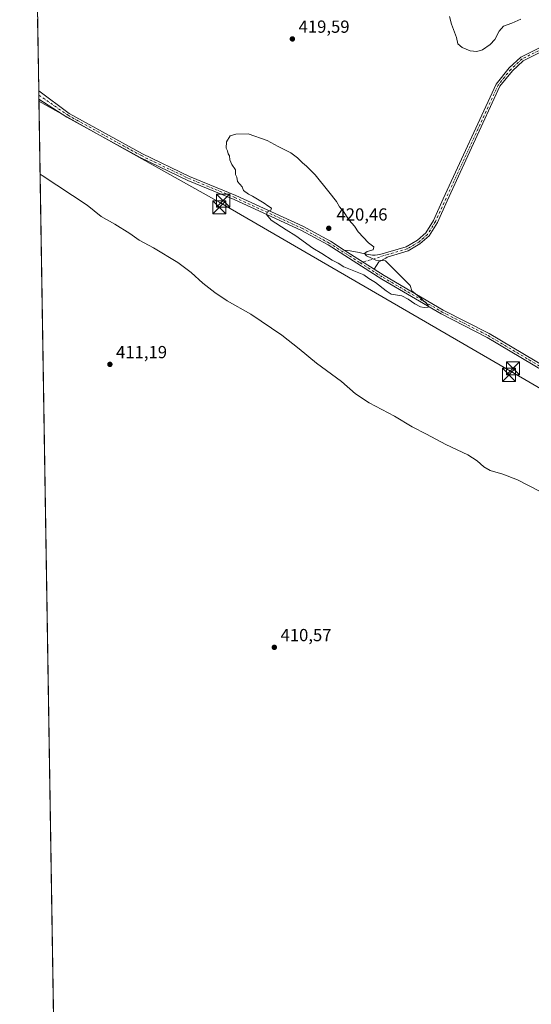
# Model space of a CAD drawing. Units: metres. Extents: x 611598 to 615070, y 4683056 to 4685425.
# Drawn here: x 611598 to 611891, y 4684161 to 4684724 of the extents above; entities that cross this region are included whole.
import ezdxf

# ---------------------------------------------------------------- set-up
doc = ezdxf.new("R2010")
doc.units = ezdxf.units.M
doc.header["$MEASUREMENT"] = 0
doc.linetypes.add('DGN Style 4', pattern=[2.6384748266838614, 1.318413404963828, -0.6592067024819142, 0.001648016756204785, -0.6592067024819142])
for name, color, linetype, lineweight in [('Camino Cxs', 7, 'Continuous', 0), ('Camino eje', 30, 'DGN Style 4', 13), ('Comarca CxS', 21, 'Continuous', 0), ('Comunidad Autónoma CxS', 142, 'Continuous', 0), ('Cultivos herbáceos CxS', 92, 'Continuous', 0), ('Curva de nivel normal', 30, 'Continuous', 0), ('Laguna', 142, 'Continuous', 13), ('Municipio CxS', 4, 'Continuous', 0), ('Núcleo urbano CxS', 7, 'Continuous', 0), ('Pista no pavimentada Cxs', 111, 'Continuous', 0), ('Pista no pavimentada eje', 91, 'DGN Style 4', 0), ('Provincia CxS', 1, 'Continuous', 0), ('Punto de cota en terreno', 7, 'Continuous', 0), ('Rótulo de punto de cota en terreno', 7, 'Continuous', 0), ('Tendido', 6, 'Continuous', 0), ('Torre de tendido puntual', 7, 'Continuous', 0)]:
    doc.layers.add(name, color=color, linetype=linetype, lineweight=lineweight)
doc.styles.add('Style-Arial', font='txt')

# ---------------------------------------------------------------- blocks, each defined once
blk = doc.blocks.new('*U15')
at = {"layer": 'Cultivos herbáceos CxS', "color": 92, "linetype": 'Continuous', "lineweight": 0}
blk.add_polyline3d([(611628.8777999999, 4683451.7623, 422.4566999999952), (611607.5598999998, 4684792.115599999, 418.5385999999999)], dxfattribs=at)
blk = doc.blocks.new('5PATER')
at = {"layer": 'Núcleo urbano CxS', "linetype": 'Continuous', "lineweight": 0}
h = blk.add_hatch(color=51, dxfattribs=at)
edge = h.paths.add_edge_path()
edge.add_ellipse((0, 0), major_axis=(-0.1095731443231308, -0.1110710700762829), ratio=0.9994222409660322, start_angle=0, end_angle=360)
blk = doc.blocks.new('5TTEND')
at = {"layer": 'Laguna', "color": 7, "linetype": 'Continuous', "lineweight": 0}
for p, q in [((-0.375, 0.3754), (0.375, -0.3746)), ((0.3720000000000001, 0.3784000000000001), (-0.3720000000000001, -0.3776))]:
    blk.add_line(p, q, dxfattribs=at)
at = {"layer": 'Laguna', "color": 7, "linetype": 'Continuous', "lineweight": 0, "flags": 128}
blk.add_lwpolyline([(-0.375, -0.3746), (0.375, -0.3746), (0.375, 0.3754), (-0.375, 0.3754), (-0.3720000000000001, -0.3776)], dxfattribs=at)

msp = doc.modelspace()

# ---------------------------------------------------------------- linework, layer by layer
at = {"layer": 'Camino Cxs', "color": 7, "linetype": 'Continuous', "lineweight": 0, "extrusion": (0.002228932300934658, -0.001423859149550464, 0.999996502236843), "elevation": -4886.344771858752, "flags": 128}
msp.add_lwpolyline([(611798.4937891776, 4684579.411335001), (611781.3837119861, 4684590.341346079)], dxfattribs=at)
at = {"layer": 'Camino Cxs', "color": 7, "linetype": 'Continuous', "lineweight": 0}
for points in [[(611905.1101000002, 4684710.3301, 416.1523000000016), (611886.1501000002, 4684700.840100001, 416.5820999999996), (611879.9200999998, 4684695.020099999, 416.7258000000002), (611872.8101000005, 4684686.220100001, 416.8460000000051), (611842.6401000004, 4684620.790100001, 417.4443000000028), (611837.0900999998, 4684608.2401, 418.0458000000072), (611832.4600999998, 4684600.700099999, 418.5892000000022), (611827.1300999997, 4684596.0601, 419.0090999999957), (611820.2901, 4684592.100099999, 419.3674000000028), (611808.3800999997, 4684588.550100001, 419.8050999999978), (611807.5201000003, 4684587.970100001, 419.8329999999987), (611803.6901000004, 4684585.8301, 419.9961999999941), (611800.9501, 4684581.620100001, 420.1781999999948), (611783.8400999998, 4684592.550100001, 420.2318999999989), (611787.1300999997, 4684592.100099999, 420.1870000000054), (611792.3201000001, 4684591.0701, 420.1404000000039), (611795.5100999996, 4684590.290100001, 420.1006000000052), (611800.0401, 4684589.590100001, 420.0065999999933), (611801.4700999996, 4684589.550100001, 419.9725000000035), (611804.2401000002, 4684589.920100001, 419.8996999999945), (611819.2901, 4684594.4101, 419.353099999993), (611825.6700999998, 4684598.110099999, 419.0029000000068), (611830.5301000001, 4684602.340100001, 418.6187000000064), (611834.8800999997, 4684609.4001, 418.1438000000053), (611840.3601000002, 4684621.8201, 417.4851000000053), (611870.6700999998, 4684687.550100001, 416.6732000000048), (611878.0800999999, 4684696.7301, 416.5767000000051), (611884.7001, 4684702.9101, 416.450800000006), (611904.2100999998, 4684712.6801, 416.0323000000063)], [(611783.8400999998, 4684592.550100001, 420.2318999999989), (611787.1300999997, 4684592.100099999, 420.1870000000054), (611792.3201000001, 4684591.0701, 420.1404000000039), (611795.5100999996, 4684590.290100001, 420.1006000000052), (611800.0401, 4684589.590100001, 420.0065999999933), (611801.4700999996, 4684589.550100001, 419.9725000000035), (611804.2401000002, 4684589.920100001, 419.8996999999945), (611819.2901, 4684594.4101, 419.353099999993), (611825.6700999998, 4684598.110099999, 419.0029000000068), (611830.5301000001, 4684602.340100001, 418.6187000000064), (611834.8800999997, 4684609.4001, 418.1438000000053), (611840.3601000002, 4684621.8201, 417.4851000000053), (611870.6700999998, 4684687.550100001, 416.6732000000048), (611878.0800999999, 4684696.7301, 416.5767000000051), (611884.7001, 4684702.9101, 416.450800000006), (611904.2100999998, 4684712.6801, 416.0323000000063)], [(611905.1101000002, 4684710.3301, 416.1523000000016), (611886.1501000002, 4684700.840100001, 416.5820999999996), (611879.9200999998, 4684695.020099999, 416.7258000000002), (611872.8101000005, 4684686.220100001, 416.8460000000051), (611842.6401000004, 4684620.790100001, 417.4443000000028), (611837.0900999998, 4684608.2401, 418.0458000000072), (611832.4600999998, 4684600.700099999, 418.5892000000022), (611827.1300999997, 4684596.0601, 419.0090999999957), (611820.2901, 4684592.100099999, 419.3674000000028), (611808.3800999997, 4684588.550100001, 419.8050999999978), (611807.5201000003, 4684587.970100001, 419.8329999999987), (611803.6901000004, 4684585.8301, 419.9961999999941), (611800.9501, 4684581.620100001, 420.1781999999948)]]:
    msp.add_polyline3d(points, dxfattribs=at)
at = {"layer": 'Camino eje', "color": 30, "linetype": 'DGN Style 4', "lineweight": 13}
msp.add_polyline3d([(612199.7751000002, 4684651.620100001, 416.3589999999967), (612171.1201, 4684671.8201, 416.6595999999991), (612144.6051000003, 4684688.1951, 416.918399999995), (612135.9451000001, 4684691.4801, 416.9556000000011), (612124.5151000004, 4684693.075099999, 416.8472000000039), (612088.6801000005, 4684690.075099999, 415.8193000000028), (612074.0201000003, 4684691.040100001, 415.3386000000028), (611995.2701000003, 4684704.5001, 414.1719000000012), (611950.8101000005, 4684713.175100001, 414.6597000000039), (611936.0601000005, 4684715.225099999, 414.9851000000053), (611925.4451000001, 4684715.790100001, 415.3889999999956), (611917.8400999998, 4684715.155099999, 415.6591999999946), (611904.6601, 4684711.505100001, 416.0975999999937), (611885.4250999996, 4684701.8751, 416.5167999999976), (611879.0000999998, 4684695.8751, 416.6450000000041), (611871.7401000002, 4684686.8851, 416.766300000003), (611835.9851000002, 4684608.8201, 418.0954999999958), (611831.4951, 4684601.520099999, 418.5988999999972), (611826.4001000002, 4684597.085100001, 418.9976000000024), (611819.7901, 4684593.255100001, 419.3552999999956), (611792.9489000002, 4684585.250700001, 420.1554000000033)], dxfattribs=at)
at = {"layer": 'Comarca CxS', "color": 21, "linetype": 'Continuous', "lineweight": 0, "flags": 128}
msp.add_lwpolyline([(612102.3531999991, 4683063.685600001), (611635.1700008314, 4683056.139983162), (611627.0630999992, 4683565.857399999), (611598.3800008303, 4685369.29998314), (614011.1010917962, 4685408.288615015), (615032.2500008575, 4685424.789983141), (615061.3933673867, 4683648.879520525), (615064.6355487767, 4683451.310586778), (615070.2100008554, 4683111.619983164), (612188.9691999995, 4683065.0845), (612173.1371977713, 4683064.828797406)], close=True, dxfattribs=at)
at = {"layer": 'Comunidad Autónoma CxS', "color": 142, "linetype": 'Continuous', "lineweight": 0, "flags": 128}
msp.add_lwpolyline([(612102.3531999991, 4683063.685600001), (611635.1700008314, 4683056.139983162), (611627.0630999992, 4683565.857399999), (611598.3800008303, 4685369.29998314), (614011.1010917962, 4685408.288615015), (615032.2500008575, 4685424.789983141), (615061.3933673867, 4683648.879520525), (615064.6355487767, 4683451.310586778), (615070.2100008554, 4683111.619983164), (612188.9691999995, 4683065.0845), (612173.1371977713, 4683064.828797406)], close=True, dxfattribs=at)
at = {"layer": 'Cultivos herbáceos CxS', "color": 92, "linetype": 'Continuous', "lineweight": 0, "extrusion": (-0.000359935584579757, 0.02263208482816902, 0.9997437967713055), "elevation": 106221.9729528677, "flags": 128}
msp.add_lwpolyline([(-686026.6868211321, -4673158.519319179), (-686026.6868211322, -4673199.663661493)], dxfattribs=at)
at = {"layer": 'Cultivos herbáceos CxS', "color": 92, "linetype": 'Continuous', "lineweight": 0, "extrusion": (0.0001876284442572825, -0.01178177225047931, 0.9999305749091809), "elevation": -54661.08464318436, "flags": 128}
msp.add_lwpolyline([(611609.234791918, 4684362.330669123), (611609.1970866832, 4684364.698133443)], dxfattribs=at)
at = {"layer": 'Cultivos herbáceos CxS', "color": 92, "linetype": 'Continuous', "lineweight": 0, "extrusion": (0.0002872865719744223, -0.01812510152293597, 0.9998356855809902), "elevation": -84316.64789193189, "flags": 128}
msp.add_lwpolyline([(685776.3426969273, 4673637.076710212), (685776.3426969273, 4673639.443296247)], dxfattribs=at)
at = {"layer": 'Cultivos herbáceos CxS', "color": 92, "linetype": 'Continuous', "lineweight": 0, "extrusion": (5.600829036625272e-05, -0.003521475449532782, 0.9999937980176326), "elevation": -16044.73571956968, "flags": 128}
msp.add_lwpolyline([(611622.8480970387, 4683801.899267438), (611609.3371294705, 4684651.385034603)], dxfattribs=at)
at = {"layer": 'Curva de nivel normal', "color": 30, "linetype": 'Continuous', "lineweight": 0, "flags": 128}
for points, elevation in [([(611843.9000000004, 4684726.110099999), (611845.2000000002, 4684721.7601), (611848.0300000003, 4684714.170100001), (611848.7699999996, 4684710.470100001), (611851.3099999996, 4684708.350099999), (611855.8899999997, 4684706.590100001), (611859.7000000002, 4684706.220100001), (611862.8099999996, 4684707.1801), (611867.3200000003, 4684710.0801), (611869.9500000002, 4684713.040100001), (611872.29, 4684717.780099999), (611874.8799999999, 4684720.640100001), (611879.6799999997, 4684722.300100001), (611884.8399999999, 4684724.6501)], 415), ([(611728.9900000002, 4684659.130100001), (611721.9699999997, 4684658.9301), (611718.7199999997, 4684657.850099999), (611716.5199999996, 4684654.380100001), (611716.3700000001, 4684650.880100001), (611717.0999999996, 4684649.2401), (611717.5, 4684647.640100001), (611718.2300000006, 4684646.370100001), (611718.4600000001, 4684644.2601), (611719.6399999997, 4684641.450099999), (611721.6100000005, 4684638.4101), (611721.7400000002, 4684635.780099999), (611722.4600000001, 4684634.1801), (611722.7999999998, 4684631.8301), (611725.4699999997, 4684628.6601), (611726.2800000003, 4684626.620100001), (611729.1200000001, 4684624.5001), (611731.4400000004, 4684623.470100001), (611734.1799999997, 4684621.6501), (611738.1600000003, 4684619.300100001), (611740.1600000003, 4684617.840100001), (611742.3600000005, 4684616.450099999), (611741.9500000002, 4684615.3101), (611740, 4684614.3301), (611739.3399999999, 4684612.9101), (611742.04, 4684609.610099999), (611750.5700000003, 4684604.090100001), (611756.1799999997, 4684600.7401), (611765.9800000006, 4684593.610099999), (611771.1100000005, 4684590.530099999), (611776.9800000006, 4684586.8101), (611780.4299999997, 4684585.050100001), (611783.6200000001, 4684582.9001), (611795.0899999999, 4684578.4301), (611797.9199999999, 4684576.210100001), (611801.7100000001, 4684574.0101), (611807.7400000002, 4684569.140100001), (611810.5599999996, 4684567.350099999), (611816.8099999996, 4684566.350099999), (611820.4600000001, 4684564.4901), (611824.1699999999, 4684561.800100001), (611827.3300000001, 4684560.030099999), (611829.5499999998, 4684559.610099999), (611831.8200000003, 4684559.850099999), (611831.8399999999, 4684561.020099999), (611827.8300000001, 4684564.8301), (611822.5300000003, 4684569.2501), (611821.5199999996, 4684572.2601), (611807.4400000004, 4684586.4101), (611801.8600000005, 4684586.7301), (611796.54, 4684589.210100001), (611795.3799999999, 4684590.5001), (611796.8700000001, 4684591.630100001), (611800.3499999996, 4684592.610099999), (611800.6900000004, 4684594.340100001), (611797.7699999996, 4684596.7501), (611791.7199999997, 4684602.9001), (611789.6600000003, 4684606.1501), (611786.7199999997, 4684609.610099999), (611783.3799999999, 4684614.540100001), (611781.1600000003, 4684617.3101), (611779.4699999997, 4684620.280099999), (611774.9900000002, 4684625.800100001), (611767.1900000004, 4684635.670100001), (611762.3300000001, 4684640.470100001), (611759.9000000004, 4684642.380100001), (611757.2100000001, 4684645.280099999), (611753.2999999998, 4684648.140100001), (611746.0099999999, 4684651.7401), (611739.7999999998, 4684655.270099999), (611728.9900000002, 4684659.130100001)], 420), ([(611908.3899999997, 4684447.870100001), (611882.7599999999, 4684461.030099999), (611874.3799999999, 4684464.4001), (611867.2699999996, 4684466.440099999), (611863.54, 4684468.4901), (611859.7300000006, 4684472.030099999), (611854.3899999997, 4684475.340100001), (611841.9000000004, 4684481.3201), (611830.8099999996, 4684487.300100001), (611822.5800000001, 4684491.420100001), (611812.5999999996, 4684497.5101), (611798.0300000003, 4684505.220100001), (611790.1799999997, 4684510.370100001), (611782.2400000002, 4684517.3301), (611767.9299999997, 4684527.780099999), (611758.1399999997, 4684536.0801), (611748.0899999999, 4684543.940099999), (611730.4600000001, 4684555.940099999), (611716.9299999997, 4684563.4001), (611709.9299999997, 4684568.3301), (611703.0999999996, 4684573.5601), (611696.3700000001, 4684579.7601), (611688.7300000006, 4684585.5001), (611674.8399999999, 4684593.890100001), (611666.6100000005, 4684598.280099999), (611661.2199999997, 4684602.030099999), (611652.7000000002, 4684607.3201), (611644.9400000004, 4684611.770099999), (611636.9199999999, 4684618.2301), (611611.1799999997, 4684635.2401), (611610.0440999996, 4684635.925899999)], 415)]:
    msp.add_lwpolyline(points, dxfattribs=dict(at, elevation=elevation))
at = {"layer": 'Municipio CxS', "color": 4, "linetype": 'Continuous', "lineweight": 0, "flags": 128}
msp.add_lwpolyline([(615070.2100008554, 4683111.619983164), (612188.9691999995, 4683065.0845), (612173.1371977713, 4683064.828797406), (612102.3531999991, 4683063.685600001), (611635.1700008314, 4683056.139983162), (611627.0630999992, 4683565.857399999), (611598.3800008303, 4685369.29998314), (614011.1010917962, 4685408.288615015)], dxfattribs=at)
at = {"layer": 'Pista no pavimentada Cxs', "color": 111, "linetype": 'Continuous', "lineweight": 0, "extrusion": (0.0007799572741926742, -0.04909167258486886, 0.9987939724234776), "elevation": -229084.0185108923, "flags": 128}
msp.add_lwpolyline([(685951.8992571644, 4668754.921671995), (685951.8992571644, 4668759.66118532)], dxfattribs=at)
at = {"layer": 'Pista no pavimentada Cxs', "color": 111, "linetype": 'Continuous', "lineweight": 0, "extrusion": (0.002228932300934658, -0.001423859149550464, 0.999996502236843), "elevation": -4886.344771858752, "flags": 128}
msp.add_lwpolyline([(611798.4937891776, 4684579.411335001), (611781.3837119861, 4684590.341346079)], dxfattribs=at)
at = {"layer": 'Pista no pavimentada Cxs', "color": 111, "linetype": 'Continuous', "lineweight": 0}
for points in [[(611924.1300999997, 4684507.710100001, 419.1459000000032), (611865.4700999996, 4684542.530099999, 419.8638999999966), (611839.2001, 4684556.0001, 420.021900000007), (611805.3601000002, 4684575.848300001, 420.2030999999988), (611774.6401000004, 4684595.450099999, 420.282600000006), (611759.0601000005, 4684603.940099999, 420.2658999999985), (611720.8400999998, 4684621.4901, 420.2093000000023), (611694.4001000002, 4684632.4101, 419.3012000000017), (611667.2500999998, 4684645.4901, 418.9320000000007), (611625.3701, 4684668.5701, 418.3231999999989), (611609.3613, 4684678.839400001, 418.1763999999966), (611609.2862999998, 4684683.5726, 418.4091000000044), (611609.2901, 4684683.5701, 418.4091000000044), (611626.6501000002, 4684670.720100001, 418.4958999999944), (611668.5201000003, 4684647.640100001, 419.0184000000008), (611695.4301000005, 4684634.690099999, 419.388300000006), (611721.8400999998, 4684623.780099999, 419.9159000000073), (611760.1802000003, 4684606.1801, 420.3132999999943), (611775.9101999998, 4684597.610099999, 420.3027000000002), (611783.8400999998, 4684592.550100001, 420.2318999999989), (611800.9501, 4684581.620100001, 420.1781999999948), (611806.7200999996, 4684577.940099999, 420.2125999999989), (611840.4001000002, 4684558.190099999, 420.0237999999954), (611866.6801000005, 4684544.720100001, 419.8386000000028), (611925.3601000002, 4684509.890100001, 419.1279000000068)], [(611609.2862999998, 4684683.5726, 418.4091000000044), (611609.2901, 4684683.5701, 418.4091000000044), (611626.6501000002, 4684670.720100001, 418.4958999999944), (611668.5201000003, 4684647.640100001, 419.0184000000008), (611695.4301000005, 4684634.690099999, 419.388300000006), (611721.8400999998, 4684623.780099999, 419.9159000000073), (611760.1802000003, 4684606.1801, 420.3132999999943), (611775.9101999998, 4684597.610099999, 420.3027000000002), (611783.8400999998, 4684592.550100001, 420.2318999999989)], [(612186.7200999996, 4684359.2501, 416.2054000000062), (612182.7600999996, 4684361.3101, 416.2525000000023), (612162.1001000004, 4684372.720100001, 416.4443000000028), (612104.6001000004, 4684406.890100001, 417.3337000000029), (612078.0701000001, 4684419.9301, 417.7057999999961), (612064.8501000004, 4684425.390100001, 417.7936000000045), (612038.8400999998, 4684438.950099999, 418.1027999999933), (611992.2500999998, 4684467.9101, 418.626099999994), (611976.7401000002, 4684479.350099999, 418.7286000000022), (611924.1300999997, 4684507.710100001, 419.1459000000032), (611865.4700999996, 4684542.530099999, 419.8638999999966), (611839.2001, 4684556.0001, 420.021900000007), (611805.3601000002, 4684575.848300001, 420.2030999999988), (611774.6401000004, 4684595.450099999, 420.282600000006), (611759.0601000005, 4684603.940099999, 420.2658999999985), (611720.8400999998, 4684621.4901, 420.2093000000023), (611694.4001000002, 4684632.4101, 419.3012000000017), (611667.2500999998, 4684645.4901, 418.9320000000007), (611625.3701, 4684668.5701, 418.3231999999989), (611609.3614999996, 4684678.839400001, 418.1763999999966)], [(611800.9501, 4684581.620100001, 420.1781999999948), (611806.7200999996, 4684577.940099999, 420.2125999999989), (611840.4001000002, 4684558.190099999, 420.0237999999954), (611866.6801000005, 4684544.720100001, 419.8386000000028), (611925.3601000002, 4684509.890100001, 419.1279000000068), (611978.0800999999, 4684481.460100001, 418.7409999999945), (611993.6501000002, 4684469.9801, 418.6487000000052), (612040.0800999999, 4684441.120100001, 418.1465000000026), (612065.9001000002, 4684427.6601, 417.8616000000038), (612079.1001000004, 4684422.210100001, 417.7364999999991), (612105.7901, 4684409.090100001, 417.3459000000003), (612163.3400999998, 4684374.890100001, 416.4673999999941), (612183.9401000004, 4684363.5101, 416.3117999999959), (612193.8002000004, 4684358.4001, 416.2203000000009)]]:
    msp.add_polyline3d(points, dxfattribs=at)
at = {"layer": 'Pista no pavimentada eje', "color": 91, "linetype": 'DGN Style 4', "lineweight": 0}
for points in [[(611609.3239000002, 4684681.205900001, 418.2988999999943), (611609.3251, 4684681.2051, 418.2988999999943), (611626.0100999996, 4684669.645099999, 418.4073000000063), (611667.8850999996, 4684646.565099999, 418.9814000000042), (611694.9151, 4684633.550100001, 419.3453000000009), (611721.3400999998, 4684622.6351, 420.0337), (611759.6201, 4684605.0601, 420.2881000000052), (611775.2751000002, 4684596.530099999, 420.293399999995), (611792.9489000002, 4684585.250700001, 420.1554000000033)], [(611792.9489000002, 4684585.250700001, 420.1554000000033), (611806.0701000001, 4684576.8751, 420.2163), (611839.8000999996, 4684557.095100001, 420.0154999999941), (611866.0751, 4684543.6251, 419.8540999999968), (611924.7451, 4684508.800100001, 419.1385000000009), (611977.4101, 4684480.405099999, 418.7410999999993), (611992.9501, 4684468.9451, 418.6420999999973), (612039.4600999998, 4684440.0351, 418.1264999999985), (612065.3750999998, 4684426.5251, 417.8329999999987), (612078.5850999998, 4684421.0701, 417.7217999999993), (612105.1951000001, 4684407.9901, 417.3494999999967), (612162.7200999996, 4684373.8051, 416.459799999997), (612190.2600999996, 4684358.825099999, 416.2314000000042), (612195.7018999998, 4684356.135500001, 416.1579000000056)]]:
    msp.add_polyline3d(points, dxfattribs=at)
at = {"layer": 'Provincia CxS', "color": 1, "linetype": 'Continuous', "lineweight": 0, "flags": 128}
msp.add_lwpolyline([(612102.3531999991, 4683063.685600001), (611635.1700008314, 4683056.139983162), (611627.0630999992, 4683565.857399999), (611598.3800008303, 4685369.29998314), (614011.1010917962, 4685408.288615015), (615032.2500008575, 4685424.789983141), (615061.3933673867, 4683648.879520525), (615064.6355487767, 4683451.310586778), (615070.2100008554, 4683111.619983164), (612188.9691999995, 4683065.0845), (612173.1371977713, 4683064.828797406)], close=True, dxfattribs=at)
at = {"layer": 'Tendido', "color": 6, "linetype": 'Continuous', "lineweight": 0}
msp.add_polyline3d([(614407.6994000003, 4683100.919600001, 415.4587999999931), (614280.0834999997, 4683130.955600001, 423.8534000000073), (614103.7999999998, 4683230.92, 422.7498999999953), (613962.5, 4683313.42, 428.394100000005), (613776.3700000001, 4683421.08, 422.5834999999934), (613629.1100000005, 4683506.26, 417.4220999999961), (613445.9199999999, 4683613.310000001, 414.2978000000003), (613250.3799999999, 4683726.680000001, 413.8193000000028), (613091.7599999999, 4683819.109999999, 414.2308000000049), (612914.7599999999, 4683922.4, 414.4165999999968), (612741.7300000006, 4684021.640000001, 413.9755000000005), (612571.6600000003, 4684120.4, 411.8457999999956), (612399.2778000003, 4684220.7476, 414.0458000000072), (612224.7083000002, 4684322.0811, 415.9404000000068), (612050.6900000004, 4684423.08, 419.4637999999978), (611878.7566999998, 4684523.2851, 422.579700000002), (611712.7400000002, 4684619.671700001, 423.8006000000024), (611609.3800999997, 4684677.669500001, 418.1153000000049)], dxfattribs=at)

# ---------------------------------------------------------------- block references
at = {"layer": 'Cultivos herbáceos CxS', "color": 92, "linetype": 'Continuous', "lineweight": 0}
msp.add_blockref('*U15', (0, 0), dxfattribs=at)
at = {"layer": 'Punto de cota en terreno', "color": 7, "linetype": 'Continuous', "lineweight": 0, "xscale": 10, "yscale": 10, "zscale": 10}
for p in [(611754.2000000002, 4684713.34, 419.5899999999965), (611775, 4684605, 420.4600000000065), (611649.9100000003, 4684527.140000001, 411.1900000000023), (611743.8899999997, 4684365.24, 410.570000000007)]:
    msp.add_blockref('5PATER', p, dxfattribs=at)
at = {"layer": 'Torre de tendido puntual', "color": 7, "linetype": 'Continuous', "lineweight": 0, "xscale": 10, "yscale": 10, "zscale": 10}
for p in [(611714.6206, 4684620.766899999, 422.3785999999964), (611712.4775, 4684616.956900001, 424.5966000000044), (611880.2841999996, 4684524.877499999, 421.4098999999987), (611877.9559000004, 4684521.173400001, 422.497000000003)]:
    msp.add_blockref('5TTEND', p, dxfattribs=at)

# ---------------------------------------------------------------- texts
at = {"layer": 'Rótulo de punto de cota en terreno', "color": 7, "linetype": 'Continuous', "lineweight": 0, "style": 'Style-Arial'}
for s, p in [('419,59', (611757.7278000005, 4684716.867799999)), ('420,46', (611779.4096999997, 4684609.409700001)), ('411,19', (611653.4378000004, 4684530.6678)), ('410,57', (611747.4177999999, 4684368.7678))]:
    msp.add_text(s, height=7.000000000000002, dxfattribs=at).set_placement(p)

doc.saveas('drawing.dxf')
